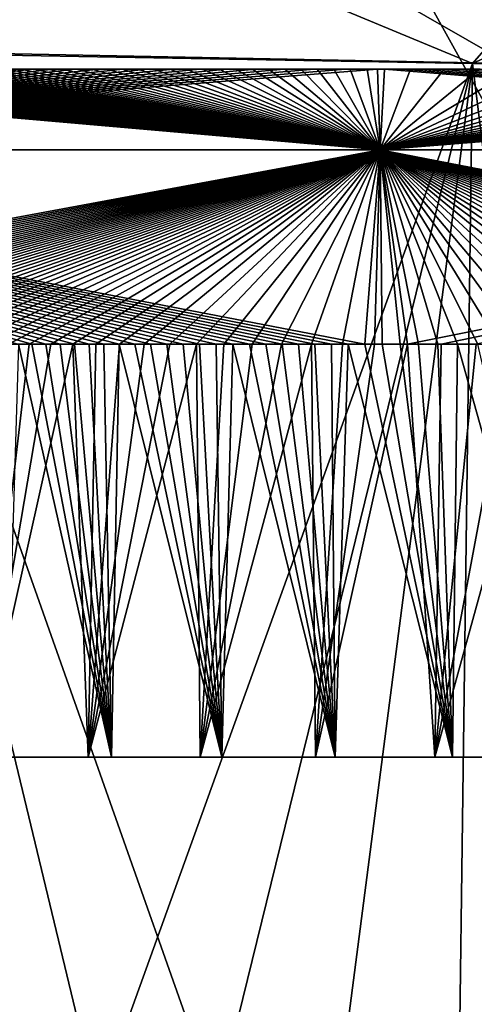
# Model space of a CAD drawing. Units: millimetres. Extents: x -225 to 225, y -10 to 850.
# Drawn here: x -20 to -13, y 730 to 745 of the extents above; entities that cross this region are included whole.
import ezdxf

# ---------------------------------------------------------------- set-up
doc = ezdxf.new("R2010")
doc.units = ezdxf.units.MM
doc.header["$LTSCALE"] = 159.143519
for name, color, linetype in [('1', 7, 'CONTINUOUS'), ('2', 7, 'CONTINUOUS'), ('3', 7, 'CONTINUOUS'), ('33', 7, 'CONTINUOUS'), ('38', 7, 'CONTINUOUS'), ('43', 7, 'CONTINUOUS'), ('5', 7, 'CONTINUOUS')]:
    doc.layers.add(name, color=color, linetype=linetype)

msp = doc.modelspace()

# ---------------------------------------------------------------- linework, layer by layer
at = {"layer": '1', "linetype": 'Continuous'}
for points in [[(-19.96, 744, 264.298), (-19.772, 744, 264.298), (-19.915, 744, 185.702), (-19.96, 744, 264.298)], [(-19.915, 744, 185.702), (-19.772, 744, 264.298), (-19.616, 744, 185.703), (-19.915, 744, 185.702)], [(-19.772, 744, 264.298), (-19.577, 744, 264.297), (-19.616, 744, 185.703), (-19.772, 744, 264.298)], [(-19.577, 744, 264.297), (-19.376, 744, 264.296), (-19.616, 744, 185.703), (-19.577, 744, 264.297)], [(-19.616, 744, 185.703), (-19.376, 744, 264.296), (-19.304, 744, 185.704), (-19.616, 744, 185.703)], [(-19.376, 744, 264.296), (-19.169, 744, 264.296), (-19.304, 744, 185.704), (-19.376, 744, 264.296)], [(-19.304, 744, 185.704), (-19.169, 744, 264.296), (-18.979, 744, 185.705), (-19.304, 744, 185.704)], [(-19.169, 744, 264.296), (-18.957, 744, 264.295), (-18.979, 744, 185.705), (-19.169, 744, 264.296)], [(-18.957, 744, 264.295), (-18.742, 744, 264.295), (-18.979, 744, 185.705), (-18.957, 744, 264.295)], [(-18.979, 744, 185.705), (-18.742, 744, 264.295), (-18.642, 744, 185.706), (-18.979, 744, 185.705)], [(-18.742, 744, 264.295), (-18.523, 744, 264.294), (-18.642, 744, 185.706), (-18.742, 744, 264.295)], [(-18.523, 744, 264.294), (-18.3, 744, 264.294), (-18.642, 744, 185.706), (-18.523, 744, 264.294)], [(-18.642, 744, 185.706), (-18.3, 744, 264.294), (-18.293, 744, 185.706), (-18.642, 744, 185.706)], [(-18.3, 744, 264.294), (-18.073, 744, 264.294), (-18.293, 744, 185.706), (-18.3, 744, 264.294)], [(-18.293, 744, 185.706), (-18.073, 744, 264.294), (-17.932, 744, 185.706), (-18.293, 744, 185.706)], [(-18.073, 744, 264.294), (-17.842, 744, 264.294), (-17.932, 744, 185.706), (-18.073, 744, 264.294)], [(-17.842, 744, 264.294), (-17.607, 744, 264.294), (-17.932, 744, 185.706), (-17.842, 744, 264.294)], [(-17.932, 744, 185.706), (-17.607, 744, 264.294), (-17.559, 744, 185.706), (-17.932, 744, 185.706)], [(-17.607, 744, 264.294), (-17.37, 744, 264.294), (-17.559, 744, 185.706), (-17.607, 744, 264.294)], [(-17.559, 744, 185.706), (-17.37, 744, 264.294), (-17.174, 744, 185.706), (-17.559, 744, 185.706)], [(-17.37, 744, 264.294), (-17.13, 744, 264.293), (-17.174, 744, 185.706), (-17.37, 744, 264.294)], [(-17.13, 744, 264.293), (-16.891, 744, 264.293), (-17.174, 744, 185.706), (-17.13, 744, 264.293)], [(-17.174, 744, 185.706), (-16.891, 744, 264.293), (-16.776, 744, 185.707), (-17.174, 744, 185.706)], [(-16.891, 744, 264.293), (-16.652, 744, 264.293), (-16.776, 744, 185.707), (-16.891, 744, 264.293)], [(-16.652, 744, 264.293), (-16.413, 744, 264.293), (-16.776, 744, 185.707), (-16.652, 744, 264.293)], [(-16.776, 744, 185.707), (-16.413, 744, 264.293), (-16.365, 744, 185.707), (-16.776, 744, 185.707)], [(-16.413, 744, 264.293), (-16.175, 744, 264.292), (-16.365, 744, 185.707), (-16.413, 744, 264.293)], [(-16.365, 744, 185.707), (-16.175, 744, 264.292), (-15.942, 744, 185.708), (-16.365, 744, 185.707)], [(-16.175, 744, 264.292), (-15.939, 744, 264.292), (-15.942, 744, 185.708), (-16.175, 744, 264.292)], [(-15.939, 744, 264.292), (-15.702, 744, 264.292), (-15.942, 744, 185.708), (-15.939, 744, 264.292)], [(-15.942, 744, 185.708), (-15.702, 744, 264.292), (-15.504, 744, 185.709), (-15.942, 744, 185.708)], [(-15.702, 744, 264.292), (-15.466, 744, 264.291), (-15.504, 744, 185.709), (-15.702, 744, 264.292)], [(-15.466, 744, 264.291), (-15.227, 744, 264.291), (-15.504, 744, 185.709), (-15.466, 744, 264.291)], [(-15.504, 744, 185.709), (-15.227, 744, 264.291), (-15.054, 744, 185.709), (-15.504, 744, 185.709)], [(-15.227, 744, 264.291), (-14.985, 744, 264.291), (-15.054, 744, 185.709), (-15.227, 744, 264.291)], [(-14.985, 744, 264.291), (-14.74, 744, 264.29), (-15.054, 744, 185.709), (-14.985, 744, 264.291)], [(-15.054, 744, 185.709), (-14.74, 744, 264.29), (-14.59, 744, 185.71), (-15.054, 744, 185.709)], [(-14.74, 744, 264.29), (-14.487, 744, 264.29), (-14.59, 744, 185.71), (-14.74, 744, 264.29)], [(-14.487, 744, 264.29), (-14.227, 744, 264.29), (-14.59, 744, 185.71), (-14.487, 744, 264.29)], [(-14.59, 744, 185.71), (-14.227, 744, 264.29), (-14.112, 744, 185.71), (-14.59, 744, 185.71)], [(-14.227, 744, 264.29), (-13.959, 744, 264.29), (-14.112, 744, 185.71), (-14.227, 744, 264.29)], [(-13.959, 744, 264.29), (-13.68, 744, 264.289), (-14.112, 744, 185.71), (-13.959, 744, 264.29)], [(-14.112, 744, 185.71), (-13.68, 744, 264.289), (-13.62, 744, 185.711), (-14.112, 744, 185.71)], [(-13.68, 744, 264.289), (-13.393, 744, 264.289), (-13.62, 744, 185.711), (-13.68, 744, 264.289)], [(-13.62, 744, 185.711), (-13.393, 744, 264.289), (-13.114, 744, 185.711), (-13.62, 744, 185.711)], [(-13.393, 744, 264.289), (-13.095, 744, 264.289), (-13.114, 744, 185.711), (-13.393, 744, 264.289)]]:
    msp.add_3dface(points, dxfattribs=at)
at = {"layer": '2', "linetype": 'Continuous'}
for points in [[(-20.363, 734, 181.711), (-18.798, 734, 181.704), (-19.993, 734, 268.298), (-20.363, 734, 181.711)], [(-19.993, 734, 268.298), (-18.798, 734, 181.704), (-18.455, 734, 268.295), (-19.993, 734, 268.298)], [(-18.798, 734, 181.704), (-17.17, 734, 181.699), (-18.455, 734, 268.295), (-18.798, 734, 181.704)], [(-18.455, 734, 268.295), (-17.17, 734, 181.699), (-16.855, 734, 268.298), (-18.455, 734, 268.295)], [(-17.17, 734, 181.699), (-15.489, 734, 181.707), (-16.855, 734, 268.298), (-17.17, 734, 181.699)], [(-16.855, 734, 268.298), (-15.489, 734, 181.707), (-15.203, 734, 268.292), (-16.855, 734, 268.298)], [(-15.489, 734, 181.707), (-13.754, 734, 181.711), (-15.203, 734, 268.292), (-15.489, 734, 181.707)], [(-15.203, 734, 268.292), (-13.754, 734, 181.711), (-13.498, 734, 268.289), (-15.203, 734, 268.292)], [(-13.754, 734, 181.711), (-11.965, 734, 181.712), (-13.498, 734, 268.289), (-13.754, 734, 181.711)], [(-13.498, 734, 268.289), (-11.965, 734, 181.712), (-11.742, 734, 268.288), (-13.498, 734, 268.289)]]:
    msp.add_3dface(points, dxfattribs=at)
at = {"layer": '3', "linetype": 'Continuous'}
for points in [[(-18.798, 734, 181.704), (-20.363, 734, 181.711), (-19.018, 740, 181.705), (-18.798, 734, 181.704)], [(-19.018, 740, 181.705), (-20.363, 734, 181.711), (-19.339, 740, 181.704), (-19.018, 740, 181.705)], [(-19.339, 740, 181.704), (-20.363, 734, 181.711), (-19.652, 740, 181.703), (-19.339, 740, 181.704)], [(-19.652, 740, 181.703), (-20.363, 734, 181.711), (-19.956, 740, 181.702), (-19.652, 740, 181.703)], [(-19.993, 734, 268.298), (-18.455, 734, 268.295), (-19.811, 740, 268.298), (-19.993, 734, 268.298)], [(-19.811, 740, 268.298), (-18.455, 734, 268.295), (-19.613, 740, 268.297), (-19.811, 740, 268.298)], [(-19.613, 740, 268.297), (-18.455, 734, 268.295), (-19.411, 740, 268.297), (-19.613, 740, 268.297)], [(-19.411, 740, 268.297), (-18.455, 734, 268.295), (-19.204, 740, 268.296), (-19.411, 740, 268.297)], [(-19.204, 740, 268.296), (-18.455, 734, 268.295), (-18.995, 740, 268.295), (-19.204, 740, 268.296)], [(-18.685, 740, 181.706), (-18.798, 734, 181.704), (-19.018, 740, 181.705), (-18.685, 740, 181.706)], [(-18.995, 740, 268.295), (-18.455, 734, 268.295), (-18.783, 740, 268.295), (-18.995, 740, 268.295)], [(-17.17, 734, 181.699), (-18.798, 734, 181.704), (-17.222, 740, 181.706), (-17.17, 734, 181.699)], [(-17.222, 740, 181.706), (-18.798, 734, 181.704), (-17.609, 740, 181.706), (-17.222, 740, 181.706)], [(-17.609, 740, 181.706), (-18.798, 734, 181.704), (-17.982, 740, 181.706), (-17.609, 740, 181.706)], [(-17.982, 740, 181.706), (-18.798, 734, 181.704), (-18.34, 740, 181.706), (-17.982, 740, 181.706)], [(-18.34, 740, 181.706), (-18.798, 734, 181.704), (-18.685, 740, 181.706), (-18.34, 740, 181.706)], [(-18.783, 740, 268.295), (-18.455, 734, 268.295), (-18.567, 740, 268.294), (-18.783, 740, 268.295)], [(-18.567, 740, 268.294), (-18.455, 734, 268.295), (-18.346, 740, 268.294), (-18.567, 740, 268.294)], [(-18.455, 734, 268.295), (-16.855, 734, 268.298), (-18.346, 740, 268.294), (-18.455, 734, 268.295)], [(-18.346, 740, 268.294), (-16.855, 734, 268.298), (-18.12, 740, 268.294), (-18.346, 740, 268.294)], [(-18.12, 740, 268.294), (-16.855, 734, 268.298), (-17.889, 740, 268.294), (-18.12, 740, 268.294)], [(-17.889, 740, 268.294), (-16.855, 734, 268.298), (-17.654, 740, 268.294), (-17.889, 740, 268.294)], [(-17.654, 740, 268.294), (-16.855, 734, 268.298), (-17.416, 740, 268.294), (-17.654, 740, 268.294)], [(-17.416, 740, 268.294), (-16.855, 734, 268.298), (-17.176, 740, 268.293), (-17.416, 740, 268.294)], [(-16.822, 740, 181.707), (-17.17, 734, 181.699), (-17.222, 740, 181.706), (-16.822, 740, 181.707)], [(-17.176, 740, 268.293), (-16.855, 734, 268.298), (-16.934, 740, 268.293), (-17.176, 740, 268.293)], [(-15.489, 734, 181.707), (-17.17, 734, 181.699), (-15.547, 740, 181.709), (-15.489, 734, 181.707)], [(-15.547, 740, 181.709), (-17.17, 734, 181.699), (-15.985, 740, 181.708), (-15.547, 740, 181.709)], [(-15.985, 740, 181.708), (-17.17, 734, 181.699), (-16.41, 740, 181.707), (-15.985, 740, 181.708)], [(-16.41, 740, 181.707), (-17.17, 734, 181.699), (-16.822, 740, 181.707), (-16.41, 740, 181.707)], [(-16.934, 740, 268.293), (-16.855, 734, 268.298), (-16.693, 740, 268.293), (-16.934, 740, 268.293)], [(-16.855, 734, 268.298), (-15.203, 734, 268.292), (-16.693, 740, 268.293), (-16.855, 734, 268.298)], [(-16.693, 740, 268.293), (-15.203, 734, 268.292), (-16.452, 740, 268.293), (-16.693, 740, 268.293)], [(-16.452, 740, 268.293), (-15.203, 734, 268.292), (-16.212, 740, 268.293), (-16.452, 740, 268.293)], [(-16.212, 740, 268.293), (-15.203, 734, 268.292), (-15.974, 740, 268.292), (-16.212, 740, 268.293)], [(-15.974, 740, 268.292), (-15.203, 734, 268.292), (-15.736, 740, 268.292), (-15.974, 740, 268.292)], [(-15.736, 740, 268.292), (-15.203, 734, 268.292), (-15.499, 740, 268.291), (-15.736, 740, 268.292)], [(-15.097, 740, 181.709), (-15.489, 734, 181.707), (-15.547, 740, 181.709), (-15.097, 740, 181.709)], [(-15.499, 740, 268.291), (-15.203, 734, 268.292), (-15.26, 740, 268.291), (-15.499, 740, 268.291)], [(-13.754, 734, 181.711), (-15.489, 734, 181.707), (-14.155, 740, 181.71), (-13.754, 734, 181.711)], [(-14.155, 740, 181.71), (-15.489, 734, 181.707), (-14.633, 740, 181.71), (-14.155, 740, 181.71)], [(-14.633, 740, 181.71), (-15.489, 734, 181.707), (-15.097, 740, 181.709), (-14.633, 740, 181.71)], [(-15.26, 740, 268.291), (-15.203, 734, 268.292), (-15.018, 740, 268.291), (-15.26, 740, 268.291)], [(-15.203, 734, 268.292), (-13.498, 734, 268.289), (-15.018, 740, 268.291), (-15.203, 734, 268.292)], [(-15.018, 740, 268.291), (-13.498, 734, 268.289), (-14.773, 740, 268.29), (-15.018, 740, 268.291)], [(-14.773, 740, 268.29), (-13.498, 734, 268.289), (-14.52, 740, 268.29), (-14.773, 740, 268.29)], [(-14.52, 740, 268.29), (-13.498, 734, 268.289), (-14.26, 740, 268.29), (-14.52, 740, 268.29)], [(-14.26, 740, 268.29), (-13.498, 734, 268.289), (-13.993, 740, 268.29), (-14.26, 740, 268.29)], [(-13.663, 740, 181.711), (-13.754, 734, 181.711), (-14.155, 740, 181.71), (-13.663, 740, 181.711)], [(-13.993, 740, 268.29), (-13.498, 734, 268.289), (-13.715, 740, 268.289), (-13.993, 740, 268.29)], [(-11.965, 734, 181.712), (-13.754, 734, 181.711), (-12.097, 740, 181.712), (-11.965, 734, 181.712)], [(-12.097, 740, 181.712), (-13.754, 734, 181.711), (-12.634, 740, 181.711), (-12.097, 740, 181.712)], [(-12.634, 740, 181.711), (-13.754, 734, 181.711), (-13.156, 740, 181.711), (-12.634, 740, 181.711)], [(-13.156, 740, 181.711), (-13.754, 734, 181.711), (-13.663, 740, 181.711), (-13.156, 740, 181.711)], [(-13.715, 740, 268.289), (-13.498, 734, 268.289), (-13.427, 740, 268.289), (-13.715, 740, 268.289)], [(-13.498, 734, 268.289), (-11.742, 734, 268.288), (-13.427, 740, 268.289), (-13.498, 734, 268.289)], [(-13.427, 740, 268.289), (-11.742, 734, 268.288), (-13.129, 740, 268.289), (-13.427, 740, 268.289)]]:
    msp.add_3dface(points, dxfattribs=at)
at = {"layer": '33', "linetype": 'Continuous'}
for points in [[(-49.605, 759.19, 413.105), (0, 759.194, 419.53), (-13.209, 744.081, 270.502), (-49.605, 759.19, 413.105)], [(-23.028, 744.259, 270.378), (-49.605, 759.19, 413.105), (-13.209, 744.081, 270.502), (-23.028, 744.259, 270.378)], [(0, 759.194, 419.53), (0, 750.087, 345.16), (-13.209, 744.081, 270.502), (0, 759.194, 419.53)], [(0, 744, 179.504), (0, 749.684, 122.066), (-38.095, 758.636, 68.192), (0, 744, 179.504)], [(0, 744, 179.504), (-38.095, 758.636, 68.192), (-12.687, 744.084, 179.498), (0, 744, 179.504)], [(-12.687, 744.084, 179.498), (-38.095, 758.636, 68.192), (-22.343, 744.274, 179.562), (-12.687, 744.084, 179.498)], [(0, 750.087, 345.16), (0, 744, 270.496), (-13.209, 744.081, 270.502), (0, 750.087, 345.16)]]:
    msp.add_3dface(points, dxfattribs=at)
at = {"layer": '38', "linetype": 'Continuous'}
for points in [[(-23.028, 744.259, 270.378), (-13.209, 744.081, 270.502), (-22.295, 718.889, 268.229), (-23.028, 744.259, 270.378)], [(-12.687, 744.084, 179.498), (-22.343, 744.274, 179.562), (-13.331, 718.772, 181.711), (-12.687, 744.084, 179.498)], [(-22.343, 744.274, 179.562), (-21.969, 718.885, 181.748), (-19.073, 718.843, 181.705), (-22.343, 744.274, 179.562)], [(-22.343, 744.274, 179.562), (-19.073, 718.843, 181.705), (-16.214, 718.805, 181.708), (-22.343, 744.274, 179.562)], [(-22.343, 744.274, 179.562), (-16.214, 718.805, 181.708), (-13.331, 718.772, 181.711), (-22.343, 744.274, 179.562)], [(-13.209, 744.081, 270.502), (-19.406, 718.847, 268.297), (-22.295, 718.889, 268.229), (-13.209, 744.081, 270.502)], [(-13.209, 744.081, 270.502), (-16.487, 718.808, 268.293), (-19.406, 718.847, 268.297), (-13.209, 744.081, 270.502)], [(-13.209, 744.081, 270.502), (-13.541, 718.774, 268.289), (-16.487, 718.808, 268.293), (-13.209, 744.081, 270.502)], [(-13.209, 744.081, 270.502), (-10.09, 718.743, 268.287), (-13.541, 718.774, 268.289), (-13.209, 744.081, 270.502)], [(-12.687, 744.084, 179.498), (-13.331, 718.772, 181.711), (-9.913, 718.741, 181.714), (-12.687, 744.084, 179.498)], [(-13.209, 744.081, 270.502), (0, 744, 270.496), (-10.09, 718.743, 268.287), (-13.209, 744.081, 270.502)]]:
    msp.add_3dface(points, dxfattribs=at)
at = {"layer": '43', "linetype": 'Continuous'}
for points in [[(0, 845.735, -0.006), (-38.74, 720, 5.583), (-28.923, 845.739, 1.861), (0, 845.735, -0.006)], [(0, 720, 2.189), (-38.74, 720, 5.583), (0, 845.735, -0.006), (0, 720, 2.189)], [(-38.74, 720, 444.417), (0, 720, 447.811), (-69.544, 845.42, 438.982), (-38.74, 720, 444.417)], [(0, 720, 447.811), (0, 845.42, 450), (-69.544, 845.42, 438.982), (0, 720, 447.811)]]:
    msp.add_3dface(points, dxfattribs=at)
at = {"layer": '5', "linetype": 'Continuous'}
for points in [[(-14.552, 742.828, 267.119), (-27.99, 744, 262.749), (-29.432, 742.828, 265.204), (-14.552, 742.828, 267.119)], [(-19.915, 744, 185.702), (-19.616, 744, 185.703), (-29.432, 742.828, 184.796), (-19.915, 744, 185.702)], [(-19.616, 744, 185.703), (-19.304, 744, 185.704), (-29.432, 742.828, 184.796), (-19.616, 744, 185.703)], [(-19.304, 744, 185.704), (-18.979, 744, 185.705), (-29.432, 742.828, 184.796), (-19.304, 744, 185.704)], [(-18.979, 744, 185.705), (-18.642, 744, 185.706), (-29.432, 742.828, 184.796), (-18.979, 744, 185.705)], [(-18.642, 744, 185.706), (-18.293, 744, 185.706), (-29.432, 742.828, 184.796), (-18.642, 744, 185.706)], [(-18.293, 744, 185.706), (-17.932, 744, 185.706), (-29.432, 742.828, 184.796), (-18.293, 744, 185.706)], [(-17.932, 744, 185.706), (-17.559, 744, 185.706), (-29.432, 742.828, 184.796), (-17.932, 744, 185.706)], [(-17.559, 744, 185.706), (-17.174, 744, 185.706), (-29.432, 742.828, 184.796), (-17.559, 744, 185.706)], [(-17.174, 744, 185.706), (-16.776, 744, 185.707), (-29.432, 742.828, 184.796), (-17.174, 744, 185.706)], [(-16.776, 744, 185.707), (-16.365, 744, 185.707), (-29.432, 742.828, 184.796), (-16.776, 744, 185.707)], [(-16.365, 744, 185.707), (-15.942, 744, 185.708), (-29.432, 742.828, 184.796), (-16.365, 744, 185.707)], [(-15.942, 744, 185.708), (-15.504, 744, 185.709), (-29.432, 742.828, 184.796), (-15.942, 744, 185.708)], [(-15.504, 744, 185.709), (-15.054, 744, 185.709), (-29.432, 742.828, 184.796), (-15.504, 744, 185.709)], [(-15.054, 744, 185.709), (-14.59, 744, 185.71), (-29.432, 742.828, 184.796), (-15.054, 744, 185.709)], [(-29.432, 742.828, 184.796), (-14.59, 744, 185.71), (-14.552, 742.828, 182.881), (-29.432, 742.828, 184.796)], [(-27.707, 744, 262.869), (-27.99, 744, 262.749), (-14.552, 742.828, 267.119), (-27.707, 744, 262.869)], [(-27.431, 744, 262.981), (-27.707, 744, 262.869), (-14.552, 742.828, 267.119), (-27.431, 744, 262.981)], [(-27.162, 744, 263.085), (-27.431, 744, 262.981), (-14.552, 742.828, 267.119), (-27.162, 744, 263.085)], [(-26.9, 744, 263.182), (-27.162, 744, 263.085), (-14.552, 742.828, 267.119), (-26.9, 744, 263.182)], [(-26.644, 744, 263.272), (-26.9, 744, 263.182), (-14.552, 742.828, 267.119), (-26.644, 744, 263.272)], [(-26.397, 744, 263.355), (-26.644, 744, 263.272), (-14.552, 742.828, 267.119), (-26.397, 744, 263.355)], [(-26.157, 744, 263.432), (-26.397, 744, 263.355), (-14.552, 742.828, 267.119), (-26.157, 744, 263.432)], [(-25.925, 744, 263.504), (-26.157, 744, 263.432), (-14.552, 742.828, 267.119), (-25.925, 744, 263.504)], [(-25.702, 744, 263.569), (-25.925, 744, 263.504), (-14.552, 742.828, 267.119), (-25.702, 744, 263.569)], [(-25.485, 744, 263.63), (-25.702, 744, 263.569), (-14.552, 742.828, 267.119), (-25.485, 744, 263.63)], [(-25.276, 744, 263.686), (-25.485, 744, 263.63), (-14.552, 742.828, 267.119), (-25.276, 744, 263.686)], [(-25.073, 744, 263.738), (-25.276, 744, 263.686), (-14.552, 742.828, 267.119), (-25.073, 744, 263.738)], [(-24.875, 744, 263.786), (-25.073, 744, 263.738), (-14.552, 742.828, 267.119), (-24.875, 744, 263.786)], [(-24.684, 744, 263.831), (-24.875, 744, 263.786), (-14.552, 742.828, 267.119), (-24.684, 744, 263.831)], [(-24.498, 744, 263.872), (-24.684, 744, 263.831), (-14.552, 742.828, 267.119), (-24.498, 744, 263.872)], [(-24.317, 744, 263.91), (-24.498, 744, 263.872), (-14.552, 742.828, 267.119), (-24.317, 744, 263.91)], [(-24.141, 744, 263.946), (-24.317, 744, 263.91), (-14.552, 742.828, 267.119), (-24.141, 744, 263.946)], [(-23.972, 744, 263.978), (-24.141, 744, 263.946), (-14.552, 742.828, 267.119), (-23.972, 744, 263.978)], [(-23.808, 744, 264.008), (-23.972, 744, 263.978), (-14.552, 742.828, 267.119), (-23.808, 744, 264.008)], [(-23.651, 744, 264.035), (-23.808, 744, 264.008), (-14.552, 742.828, 267.119), (-23.651, 744, 264.035)], [(-23.502, 744, 264.06), (-23.651, 744, 264.035), (-14.552, 742.828, 267.119), (-23.502, 744, 264.06)], [(-23.358, 744, 264.082), (-23.502, 744, 264.06), (-14.552, 742.828, 267.119), (-23.358, 744, 264.082)], [(-23.22, 744, 264.103), (-23.358, 744, 264.082), (-14.552, 742.828, 267.119), (-23.22, 744, 264.103)], [(-23.089, 744, 264.121), (-23.22, 744, 264.103), (-14.552, 742.828, 267.119), (-23.089, 744, 264.121)], [(-22.961, 744, 264.138), (-23.089, 744, 264.121), (-14.552, 742.828, 267.119), (-22.961, 744, 264.138)], [(-22.836, 744, 264.154), (-22.961, 744, 264.138), (-14.552, 742.828, 267.119), (-22.836, 744, 264.154)], [(-22.714, 744, 264.169), (-22.836, 744, 264.154), (-14.552, 742.828, 267.119), (-22.714, 744, 264.169)], [(-22.593, 744, 264.183), (-22.714, 744, 264.169), (-14.552, 742.828, 267.119), (-22.593, 744, 264.183)], [(-22.473, 744, 264.196), (-22.593, 744, 264.183), (-14.552, 742.828, 267.119), (-22.473, 744, 264.196)], [(-22.353, 744, 264.208), (-22.473, 744, 264.196), (-14.552, 742.828, 267.119), (-22.353, 744, 264.208)], [(-22.232, 744, 264.22), (-22.353, 744, 264.208), (-14.552, 742.828, 267.119), (-22.232, 744, 264.22)], [(-22.112, 744, 264.23), (-22.232, 744, 264.22), (-14.552, 742.828, 267.119), (-22.112, 744, 264.23)], [(-21.991, 744, 264.24), (-22.112, 744, 264.23), (-14.552, 742.828, 267.119), (-21.991, 744, 264.24)], [(-21.87, 744, 264.249), (-21.991, 744, 264.24), (-14.552, 742.828, 267.119), (-21.87, 744, 264.249)], [(-21.749, 744, 264.257), (-21.87, 744, 264.249), (-14.552, 742.828, 267.119), (-21.749, 744, 264.257)], [(-21.629, 744, 264.265), (-21.749, 744, 264.257), (-14.552, 742.828, 267.119), (-21.629, 744, 264.265)], [(-21.51, 744, 264.271), (-21.629, 744, 264.265), (-14.552, 742.828, 267.119), (-21.51, 744, 264.271)], [(-21.391, 744, 264.277), (-21.51, 744, 264.271), (-14.552, 742.828, 267.119), (-21.391, 744, 264.277)], [(-21.273, 744, 264.282), (-21.391, 744, 264.277), (-14.552, 742.828, 267.119), (-21.273, 744, 264.282)], [(-21.152, 744, 264.286), (-21.273, 744, 264.282), (-14.552, 742.828, 267.119), (-21.152, 744, 264.286)], [(-21.028, 744, 264.289), (-21.152, 744, 264.286), (-14.552, 742.828, 267.119), (-21.028, 744, 264.289)], [(-20.9, 744, 264.292), (-21.028, 744, 264.289), (-14.552, 742.828, 267.119), (-20.9, 744, 264.292)], [(-20.764, 744, 264.294), (-20.9, 744, 264.292), (-14.552, 742.828, 267.119), (-20.764, 744, 264.294)], [(-20.622, 744, 264.296), (-20.764, 744, 264.294), (-14.552, 742.828, 267.119), (-20.622, 744, 264.296)], [(-20.47, 744, 264.297), (-20.622, 744, 264.296), (-14.552, 742.828, 267.119), (-20.47, 744, 264.297)], [(-20.309, 744, 264.298), (-20.47, 744, 264.297), (-14.552, 742.828, 267.119), (-20.309, 744, 264.298)], [(-20.139, 744, 264.298), (-20.309, 744, 264.298), (-14.552, 742.828, 267.119), (-20.139, 744, 264.298)], [(-19.96, 744, 264.298), (-20.139, 744, 264.298), (-14.552, 742.828, 267.119), (-19.96, 744, 264.298)], [(-19.772, 744, 264.298), (-19.96, 744, 264.298), (-14.552, 742.828, 267.119), (-19.772, 744, 264.298)], [(-19.577, 744, 264.297), (-19.772, 744, 264.298), (-14.552, 742.828, 267.119), (-19.577, 744, 264.297)], [(-19.376, 744, 264.296), (-19.577, 744, 264.297), (-14.552, 742.828, 267.119), (-19.376, 744, 264.296)], [(-19.169, 744, 264.296), (-19.376, 744, 264.296), (-14.552, 742.828, 267.119), (-19.169, 744, 264.296)], [(-18.957, 744, 264.295), (-19.169, 744, 264.296), (-14.552, 742.828, 267.119), (-18.957, 744, 264.295)], [(-18.742, 744, 264.295), (-18.957, 744, 264.295), (-14.552, 742.828, 267.119), (-18.742, 744, 264.295)], [(-18.523, 744, 264.294), (-18.742, 744, 264.295), (-14.552, 742.828, 267.119), (-18.523, 744, 264.294)], [(-18.3, 744, 264.294), (-18.523, 744, 264.294), (-14.552, 742.828, 267.119), (-18.3, 744, 264.294)], [(-18.073, 744, 264.294), (-18.3, 744, 264.294), (-14.552, 742.828, 267.119), (-18.073, 744, 264.294)], [(-17.842, 744, 264.294), (-18.073, 744, 264.294), (-14.552, 742.828, 267.119), (-17.842, 744, 264.294)], [(-17.607, 744, 264.294), (-17.842, 744, 264.294), (-14.552, 742.828, 267.119), (-17.607, 744, 264.294)], [(-17.37, 744, 264.294), (-17.607, 744, 264.294), (-14.552, 742.828, 267.119), (-17.37, 744, 264.294)], [(-17.13, 744, 264.293), (-17.37, 744, 264.294), (-14.552, 742.828, 267.119), (-17.13, 744, 264.293)], [(-16.891, 744, 264.293), (-17.13, 744, 264.293), (-14.552, 742.828, 267.119), (-16.891, 744, 264.293)], [(-16.652, 744, 264.293), (-16.891, 744, 264.293), (-14.552, 742.828, 267.119), (-16.652, 744, 264.293)], [(-16.413, 744, 264.293), (-16.652, 744, 264.293), (-14.552, 742.828, 267.119), (-16.413, 744, 264.293)], [(-16.175, 744, 264.292), (-16.413, 744, 264.293), (-14.552, 742.828, 267.119), (-16.175, 744, 264.292)], [(-15.939, 744, 264.292), (-16.175, 744, 264.292), (-14.552, 742.828, 267.119), (-15.939, 744, 264.292)], [(-15.702, 744, 264.292), (-15.939, 744, 264.292), (-14.552, 742.828, 267.119), (-15.702, 744, 264.292)], [(-15.466, 744, 264.291), (-15.702, 744, 264.292), (-14.552, 742.828, 267.119), (-15.466, 744, 264.291)], [(-15.227, 744, 264.291), (-15.466, 744, 264.291), (-14.552, 742.828, 267.119), (-15.227, 744, 264.291)], [(-14.985, 744, 264.291), (-15.227, 744, 264.291), (-14.552, 742.828, 267.119), (-14.985, 744, 264.291)], [(-14.74, 744, 264.29), (-14.985, 744, 264.291), (-14.552, 742.828, 267.119), (-14.74, 744, 264.29)], [(-14.487, 744, 264.29), (-14.74, 744, 264.29), (-14.552, 742.828, 267.119), (-14.487, 744, 264.29)], [(-14.59, 744, 185.71), (-14.112, 744, 185.71), (-14.552, 742.828, 182.881), (-14.59, 744, 185.71)], [(0, 742.828, 267.111), (-14.487, 744, 264.29), (-14.552, 742.828, 267.119), (0, 742.828, 267.111)], [(-14.112, 744, 185.71), (-13.62, 744, 185.711), (-14.552, 742.828, 182.881), (-14.112, 744, 185.71)], [(-13.62, 744, 185.711), (-13.114, 744, 185.711), (-14.552, 742.828, 182.881), (-13.62, 744, 185.711)], [(-13.114, 744, 185.711), (-12.594, 744, 185.711), (-14.552, 742.828, 182.881), (-13.114, 744, 185.711)], [(-12.594, 744, 185.711), (-12.058, 744, 185.712), (-14.552, 742.828, 182.881), (-12.594, 744, 185.711)], [(-12.058, 744, 185.712), (-11.506, 744, 185.712), (-14.552, 742.828, 182.881), (-12.058, 744, 185.712)], [(-11.506, 744, 185.712), (-10.938, 744, 185.713), (-14.552, 742.828, 182.881), (-11.506, 744, 185.712)], [(-10.938, 744, 185.713), (-10.352, 744, 185.713), (-14.552, 742.828, 182.881), (-10.938, 744, 185.713)], [(-10.352, 744, 185.713), (-9.748, 744, 185.714), (-14.552, 742.828, 182.881), (-10.352, 744, 185.713)], [(-9.748, 744, 185.714), (-9.125, 744, 185.714), (-14.552, 742.828, 182.881), (-9.748, 744, 185.714)], [(-9.125, 744, 185.714), (-8.484, 744, 185.714), (-14.552, 742.828, 182.881), (-9.125, 744, 185.714)], [(-8.484, 744, 185.714), (-7.823, 744, 185.715), (-14.552, 742.828, 182.881), (-8.484, 744, 185.714)], [(-7.823, 744, 185.715), (-7.141, 744, 185.715), (-14.552, 742.828, 182.881), (-7.823, 744, 185.715)], [(-7.141, 744, 185.715), (-6.44, 744, 185.716), (-14.552, 742.828, 182.881), (-7.141, 744, 185.715)], [(-6.44, 744, 185.716), (-5.716, 744, 185.716), (-14.552, 742.828, 182.881), (-6.44, 744, 185.716)], [(-5.716, 744, 185.716), (-4.971, 744, 185.716), (-14.552, 742.828, 182.881), (-5.716, 744, 185.716)], [(-4.971, 744, 185.716), (-4.204, 744, 185.716), (-14.552, 742.828, 182.881), (-4.971, 744, 185.716)], [(-4.204, 744, 185.716), (-3.413, 744, 185.717), (-14.552, 742.828, 182.881), (-4.204, 744, 185.716)], [(-3.413, 744, 185.717), (-2.598, 744, 185.717), (-14.552, 742.828, 182.881), (-3.413, 744, 185.717)], [(-2.598, 744, 185.717), (-1.758, 744, 185.717), (-14.552, 742.828, 182.881), (-2.598, 744, 185.717)], [(-1.758, 744, 185.717), (-0.892, 744, 185.717), (-14.552, 742.828, 182.881), (-1.758, 744, 185.717)], [(-0.892, 744, 185.717), (0, 744, 185.717), (-14.552, 742.828, 182.881), (-0.892, 744, 185.717)], [(0, 744, 185.717), (0, 742.828, 182.889), (-14.552, 742.828, 182.881), (0, 744, 185.717)], [(-14.227, 744, 264.29), (-14.487, 744, 264.29), (0, 742.828, 267.111), (-14.227, 744, 264.29)], [(-13.959, 744, 264.29), (-14.227, 744, 264.29), (0, 742.828, 267.111), (-13.959, 744, 264.29)], [(-13.68, 744, 264.289), (-13.959, 744, 264.29), (0, 742.828, 267.111), (-13.68, 744, 264.289)], [(-13.393, 744, 264.289), (-13.68, 744, 264.289), (0, 742.828, 267.111), (-13.393, 744, 264.289)], [(-13.095, 744, 264.289), (-13.393, 744, 264.289), (0, 742.828, 267.111), (-13.095, 744, 264.289)], [(-29.365, 740, 183.489), (-29.753, 740, 183.657), (-14.552, 742.828, 182.881), (-29.365, 740, 183.489)], [(-29.753, 740, 183.657), (-29.432, 742.828, 184.796), (-14.552, 742.828, 182.881), (-29.753, 740, 183.657)], [(-19.811, 740, 268.298), (-19.613, 740, 268.297), (-29.432, 742.828, 265.204), (-19.811, 740, 268.298)], [(-19.613, 740, 268.297), (-19.411, 740, 268.297), (-29.432, 742.828, 265.204), (-19.613, 740, 268.297)], [(-19.411, 740, 268.297), (-19.204, 740, 268.296), (-29.432, 742.828, 265.204), (-19.411, 740, 268.297)], [(-19.204, 740, 268.296), (-18.995, 740, 268.295), (-29.432, 742.828, 265.204), (-19.204, 740, 268.296)], [(-18.995, 740, 268.295), (-18.783, 740, 268.295), (-29.432, 742.828, 265.204), (-18.995, 740, 268.295)], [(-18.783, 740, 268.295), (-18.567, 740, 268.294), (-29.432, 742.828, 265.204), (-18.783, 740, 268.295)], [(-18.567, 740, 268.294), (-18.346, 740, 268.294), (-29.432, 742.828, 265.204), (-18.567, 740, 268.294)], [(-18.346, 740, 268.294), (-18.12, 740, 268.294), (-29.432, 742.828, 265.204), (-18.346, 740, 268.294)], [(-18.12, 740, 268.294), (-17.889, 740, 268.294), (-29.432, 742.828, 265.204), (-18.12, 740, 268.294)], [(-17.889, 740, 268.294), (-17.654, 740, 268.294), (-29.432, 742.828, 265.204), (-17.889, 740, 268.294)], [(-17.654, 740, 268.294), (-17.416, 740, 268.294), (-29.432, 742.828, 265.204), (-17.654, 740, 268.294)], [(-17.416, 740, 268.294), (-17.176, 740, 268.293), (-29.432, 742.828, 265.204), (-17.416, 740, 268.294)], [(-17.176, 740, 268.293), (-16.934, 740, 268.293), (-29.432, 742.828, 265.204), (-17.176, 740, 268.293)], [(-16.934, 740, 268.293), (-16.693, 740, 268.293), (-29.432, 742.828, 265.204), (-16.934, 740, 268.293)], [(-16.693, 740, 268.293), (-16.452, 740, 268.293), (-29.432, 742.828, 265.204), (-16.693, 740, 268.293)], [(-16.452, 740, 268.293), (-16.212, 740, 268.293), (-29.432, 742.828, 265.204), (-16.452, 740, 268.293)], [(-16.212, 740, 268.293), (-15.974, 740, 268.292), (-29.432, 742.828, 265.204), (-16.212, 740, 268.293)], [(-15.974, 740, 268.292), (-15.736, 740, 268.292), (-29.432, 742.828, 265.204), (-15.974, 740, 268.292)], [(-15.736, 740, 268.292), (-15.499, 740, 268.291), (-29.432, 742.828, 265.204), (-15.736, 740, 268.292)], [(-15.499, 740, 268.291), (-15.26, 740, 268.291), (-29.432, 742.828, 265.204), (-15.499, 740, 268.291)], [(-15.26, 740, 268.291), (-15.018, 740, 268.291), (-29.432, 742.828, 265.204), (-15.26, 740, 268.291)], [(-15.018, 740, 268.291), (-14.773, 740, 268.29), (-29.432, 742.828, 265.204), (-15.018, 740, 268.291)], [(-14.773, 740, 268.29), (-14.552, 742.828, 267.119), (-29.432, 742.828, 265.204), (-14.773, 740, 268.29)], [(-28.988, 740, 183.334), (-29.365, 740, 183.489), (-14.552, 742.828, 182.881), (-28.988, 740, 183.334)], [(-28.62, 740, 183.19), (-28.988, 740, 183.334), (-14.552, 742.828, 182.881), (-28.62, 740, 183.19)], [(-28.262, 740, 183.057), (-28.62, 740, 183.19), (-14.552, 742.828, 182.881), (-28.262, 740, 183.057)], [(-27.914, 740, 182.935), (-28.262, 740, 183.057), (-14.552, 742.828, 182.881), (-27.914, 740, 182.935)], [(-27.577, 740, 182.822), (-27.914, 740, 182.935), (-14.552, 742.828, 182.881), (-27.577, 740, 182.822)], [(-27.254, 740, 182.719), (-27.577, 740, 182.822), (-14.552, 742.828, 182.881), (-27.254, 740, 182.719)], [(-26.947, 740, 182.627), (-27.254, 740, 182.719), (-14.552, 742.828, 182.881), (-26.947, 740, 182.627)], [(-26.654, 740, 182.543), (-26.947, 740, 182.627), (-14.552, 742.828, 182.881), (-26.654, 740, 182.543)], [(-26.374, 740, 182.467), (-26.654, 740, 182.543), (-14.552, 742.828, 182.881), (-26.374, 740, 182.467)], [(-26.109, 740, 182.398), (-26.374, 740, 182.467), (-14.552, 742.828, 182.881), (-26.109, 740, 182.398)], [(-25.852, 740, 182.334), (-26.109, 740, 182.398), (-14.552, 742.828, 182.881), (-25.852, 740, 182.334)], [(-25.601, 740, 182.276), (-25.852, 740, 182.334), (-14.552, 742.828, 182.881), (-25.601, 740, 182.276)], [(-25.357, 740, 182.221), (-25.601, 740, 182.276), (-14.552, 742.828, 182.881), (-25.357, 740, 182.221)], [(-25.113, 740, 182.17), (-25.357, 740, 182.221), (-14.552, 742.828, 182.881), (-25.113, 740, 182.17)], [(-24.871, 740, 182.121), (-25.113, 740, 182.17), (-14.552, 742.828, 182.881), (-24.871, 740, 182.121)], [(-24.629, 740, 182.076), (-24.871, 740, 182.121), (-14.552, 742.828, 182.881), (-24.629, 740, 182.076)], [(-24.386, 740, 182.033), (-24.629, 740, 182.076), (-14.552, 742.828, 182.881), (-24.386, 740, 182.033)], [(-24.143, 740, 181.992), (-24.386, 740, 182.033), (-14.552, 742.828, 182.881), (-24.143, 740, 181.992)], [(-23.899, 740, 181.954), (-24.143, 740, 181.992), (-14.552, 742.828, 182.881), (-23.899, 740, 181.954)], [(-23.654, 740, 181.919), (-23.899, 740, 181.954), (-14.552, 742.828, 182.881), (-23.654, 740, 181.919)], [(-23.409, 740, 181.886), (-23.654, 740, 181.919), (-14.552, 742.828, 182.881), (-23.409, 740, 181.886)], [(-23.165, 740, 181.856), (-23.409, 740, 181.886), (-14.552, 742.828, 182.881), (-23.165, 740, 181.856)], [(-22.92, 740, 181.829), (-23.165, 740, 181.856), (-14.552, 742.828, 182.881), (-22.92, 740, 181.829)], [(-22.675, 740, 181.804), (-22.92, 740, 181.829), (-14.552, 742.828, 182.881), (-22.675, 740, 181.804)], [(-22.43, 740, 181.782), (-22.675, 740, 181.804), (-14.552, 742.828, 182.881), (-22.43, 740, 181.782)], [(-22.181, 740, 181.763), (-22.43, 740, 181.782), (-14.552, 742.828, 182.881), (-22.181, 740, 181.763)], [(-21.929, 740, 181.746), (-22.181, 740, 181.763), (-14.552, 742.828, 182.881), (-21.929, 740, 181.746)], [(-21.67, 740, 181.732), (-21.929, 740, 181.746), (-14.552, 742.828, 182.881), (-21.67, 740, 181.732)], [(-21.401, 740, 181.721), (-21.67, 740, 181.732), (-14.552, 742.828, 182.881), (-21.401, 740, 181.721)], [(-21.124, 740, 181.712), (-21.401, 740, 181.721), (-14.552, 742.828, 182.881), (-21.124, 740, 181.712)], [(-20.84, 740, 181.706), (-21.124, 740, 181.712), (-14.552, 742.828, 182.881), (-20.84, 740, 181.706)], [(-20.55, 740, 181.703), (-20.84, 740, 181.706), (-14.552, 742.828, 182.881), (-20.55, 740, 181.703)], [(-20.255, 740, 181.702), (-20.55, 740, 181.703), (-14.552, 742.828, 182.881), (-20.255, 740, 181.702)], [(-19.956, 740, 181.702), (-20.255, 740, 181.702), (-14.552, 742.828, 182.881), (-19.956, 740, 181.702)], [(-19.652, 740, 181.703), (-19.956, 740, 181.702), (-14.552, 742.828, 182.881), (-19.652, 740, 181.703)], [(-19.339, 740, 181.704), (-19.652, 740, 181.703), (-14.552, 742.828, 182.881), (-19.339, 740, 181.704)], [(-19.018, 740, 181.705), (-19.339, 740, 181.704), (-14.552, 742.828, 182.881), (-19.018, 740, 181.705)], [(-18.685, 740, 181.706), (-19.018, 740, 181.705), (-14.552, 742.828, 182.881), (-18.685, 740, 181.706)], [(-18.34, 740, 181.706), (-18.685, 740, 181.706), (-14.552, 742.828, 182.881), (-18.34, 740, 181.706)], [(-17.982, 740, 181.706), (-18.34, 740, 181.706), (-14.552, 742.828, 182.881), (-17.982, 740, 181.706)], [(-17.609, 740, 181.706), (-17.982, 740, 181.706), (-14.552, 742.828, 182.881), (-17.609, 740, 181.706)], [(-17.222, 740, 181.706), (-17.609, 740, 181.706), (-14.552, 742.828, 182.881), (-17.222, 740, 181.706)], [(-16.822, 740, 181.707), (-17.222, 740, 181.706), (-14.552, 742.828, 182.881), (-16.822, 740, 181.707)], [(-16.41, 740, 181.707), (-16.822, 740, 181.707), (-14.552, 742.828, 182.881), (-16.41, 740, 181.707)], [(-15.985, 740, 181.708), (-16.41, 740, 181.707), (-14.552, 742.828, 182.881), (-15.985, 740, 181.708)], [(-15.547, 740, 181.709), (-15.985, 740, 181.708), (-14.552, 742.828, 182.881), (-15.547, 740, 181.709)], [(-15.097, 740, 181.709), (-15.547, 740, 181.709), (-14.552, 742.828, 182.881), (-15.097, 740, 181.709)], [(-14.633, 740, 181.71), (-15.097, 740, 181.709), (-14.552, 742.828, 182.881), (-14.633, 740, 181.71)], [(-14.773, 740, 268.29), (-14.52, 740, 268.29), (-14.552, 742.828, 267.119), (-14.773, 740, 268.29)], [(-14.155, 740, 181.71), (-14.633, 740, 181.71), (-14.552, 742.828, 182.881), (-14.155, 740, 181.71)], [(0, 742.828, 182.889), (-14.155, 740, 181.71), (-14.552, 742.828, 182.881), (0, 742.828, 182.889)], [(-14.52, 740, 268.29), (-14.26, 740, 268.29), (-14.552, 742.828, 267.119), (-14.52, 740, 268.29)], [(-14.26, 740, 268.29), (-13.993, 740, 268.29), (-14.552, 742.828, 267.119), (-14.26, 740, 268.29)], [(-13.993, 740, 268.29), (-13.715, 740, 268.289), (-14.552, 742.828, 267.119), (-13.993, 740, 268.29)], [(-13.715, 740, 268.289), (-13.427, 740, 268.289), (-14.552, 742.828, 267.119), (-13.715, 740, 268.289)], [(-13.427, 740, 268.289), (-13.129, 740, 268.289), (-14.552, 742.828, 267.119), (-13.427, 740, 268.289)], [(-13.129, 740, 268.289), (-12.821, 740, 268.289), (-14.552, 742.828, 267.119), (-13.129, 740, 268.289)], [(-12.821, 740, 268.289), (-12.502, 740, 268.288), (-14.552, 742.828, 267.119), (-12.821, 740, 268.289)], [(-12.502, 740, 268.288), (-12.172, 740, 268.288), (-14.552, 742.828, 267.119), (-12.502, 740, 268.288)], [(-12.172, 740, 268.288), (-11.831, 740, 268.288), (-14.552, 742.828, 267.119), (-12.172, 740, 268.288)], [(-11.831, 740, 268.288), (-11.478, 740, 268.288), (-14.552, 742.828, 267.119), (-11.831, 740, 268.288)], [(-11.478, 740, 268.288), (-11.114, 740, 268.287), (-14.552, 742.828, 267.119), (-11.478, 740, 268.288)], [(-11.114, 740, 268.287), (-10.737, 740, 268.287), (-14.552, 742.828, 267.119), (-11.114, 740, 268.287)], [(-10.737, 740, 268.287), (-10.348, 740, 268.287), (-14.552, 742.828, 267.119), (-10.737, 740, 268.287)], [(-10.348, 740, 268.287), (-9.946, 740, 268.287), (-14.552, 742.828, 267.119), (-10.348, 740, 268.287)], [(-9.946, 740, 268.287), (-9.531, 740, 268.286), (-14.552, 742.828, 267.119), (-9.946, 740, 268.287)], [(-9.531, 740, 268.286), (-9.102, 740, 268.286), (-14.552, 742.828, 267.119), (-9.531, 740, 268.286)], [(-9.102, 740, 268.286), (-8.659, 740, 268.286), (-14.552, 742.828, 267.119), (-9.102, 740, 268.286)], [(-8.659, 740, 268.286), (-8.202, 740, 268.285), (-14.552, 742.828, 267.119), (-8.659, 740, 268.286)], [(-8.202, 740, 268.285), (-7.729, 740, 268.285), (-14.552, 742.828, 267.119), (-8.202, 740, 268.285)], [(-7.729, 740, 268.285), (-7.241, 740, 268.285), (-14.552, 742.828, 267.119), (-7.729, 740, 268.285)], [(-7.241, 740, 268.285), (-6.737, 740, 268.285), (-14.552, 742.828, 267.119), (-7.241, 740, 268.285)], [(-6.737, 740, 268.285), (-6.217, 740, 268.284), (-14.552, 742.828, 267.119), (-6.737, 740, 268.285)], [(-6.217, 740, 268.284), (-5.679, 740, 268.284), (-14.552, 742.828, 267.119), (-6.217, 740, 268.284)], [(-5.679, 740, 268.284), (-5.124, 740, 268.284), (-14.552, 742.828, 267.119), (-5.679, 740, 268.284)], [(-5.124, 740, 268.284), (-4.551, 740, 268.284), (-14.552, 742.828, 267.119), (-5.124, 740, 268.284)], [(-4.551, 740, 268.284), (-3.959, 740, 268.284), (-14.552, 742.828, 267.119), (-4.551, 740, 268.284)], [(-3.959, 740, 268.284), (-3.348, 740, 268.283), (-14.552, 742.828, 267.119), (-3.959, 740, 268.284)], [(-3.348, 740, 268.283), (-2.718, 740, 268.283), (-14.552, 742.828, 267.119), (-3.348, 740, 268.283)], [(-2.718, 740, 268.283), (-2.068, 740, 268.283), (-14.552, 742.828, 267.119), (-2.718, 740, 268.283)], [(-2.068, 740, 268.283), (-1.399, 740, 268.283), (-14.552, 742.828, 267.119), (-2.068, 740, 268.283)], [(-1.399, 740, 268.283), (-0.709, 740, 268.283), (-14.552, 742.828, 267.119), (-1.399, 740, 268.283)], [(-0.709, 740, 268.283), (0, 740, 268.283), (-14.552, 742.828, 267.119), (-0.709, 740, 268.283)], [(0, 740, 268.283), (0, 742.828, 267.111), (-14.552, 742.828, 267.119), (0, 740, 268.283)], [(-13.663, 740, 181.711), (-14.155, 740, 181.71), (0, 742.828, 182.889), (-13.663, 740, 181.711)], [(-13.156, 740, 181.711), (-13.663, 740, 181.711), (0, 742.828, 182.889), (-13.156, 740, 181.711)]]:
    msp.add_3dface(points, dxfattribs=at)

doc.saveas('drawing.dxf')
